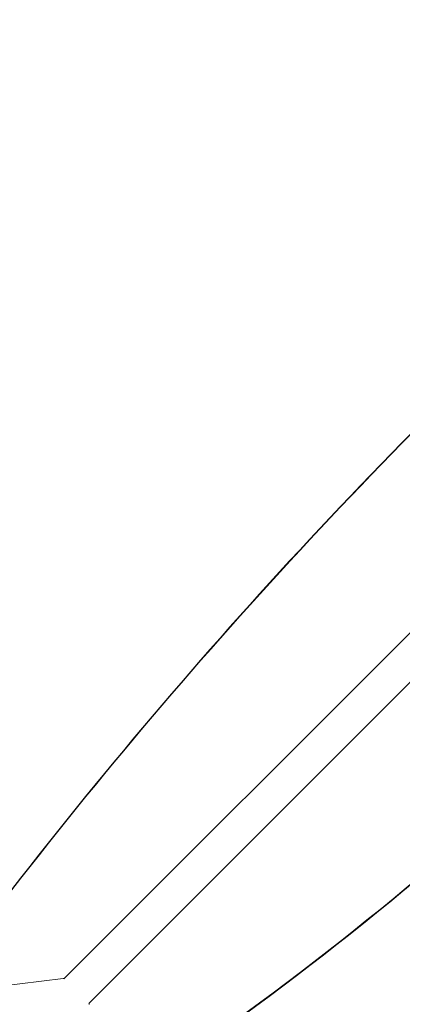
# Model space of a CAD drawing. Units: millimetres. Extents: x -3839 to 3052, y -3728 to 3682.
# Drawn here: x -908 to -379, y 30 to 1391 of the extents above; entities that cross this region are included whole.
import ezdxf

# ---------------------------------------------------------------- set-up
doc = ezdxf.new("R2010")
doc.units = ezdxf.units.MM
doc.header["$LTSCALE"] = 20
doc.layers.add('2d', color=230, linetype='Continuous')

msp = doc.modelspace()

# ---------------------------------------------------------------- linework, layer by layer
at = {"layer": '2d', "lineweight": 0}
for p, q in [((254.2, 1165.8), (-846.4, 65.3)), ((288.3, 1131.6), (-812.2, 31.1)), ((-847.6, 65.7), (-1009.6, 45.3))]:
    msp.add_line(p, q, dxfattribs=at)
for centre, major_axis, ratio, start_param, end_param in [((2395.4, 4905), (-0.1, -4366.7), 0.93983, -0.945277, -0.635189), ((2395.9, 4905), (-0.1, -4366.7), 0.93983, -0.945277, -0.635189), ((4327, -4420.6), (-0.1, -7238.6), 0.93983, -2.444636, -2.258053), ((4327.6, -4420.6), (-0.1, -7238.6), 0.93983, -2.444636, -2.258053), ((-3704.7, 3074.4), (4758, 0), 0.848771, -0.921755, -0.584582), ((-830.6, 32.2), (18.9, -2.4), 0.543164, 0, 0.158476)]:
    msp.add_ellipse(centre, major_axis=major_axis, ratio=ratio, start_param=start_param, end_param=end_param, dxfattribs=at)
at = {"layer": '2d', "lineweight": 0, "extrusion": (0, 0, -1)}
for centre, major_axis, ratio, start_param, end_param in [((-3704.7, 3073.5), (-4758, 0), 0.848771, -2.557011, -2.217779), ((-845.2, 46.8), (-2.4, 18.9), 0.543029, 0, 0.15812)]:
    msp.add_ellipse(centre, major_axis=major_axis, ratio=ratio, start_param=start_param, end_param=end_param, dxfattribs=at)

doc.saveas('drawing.dxf')
